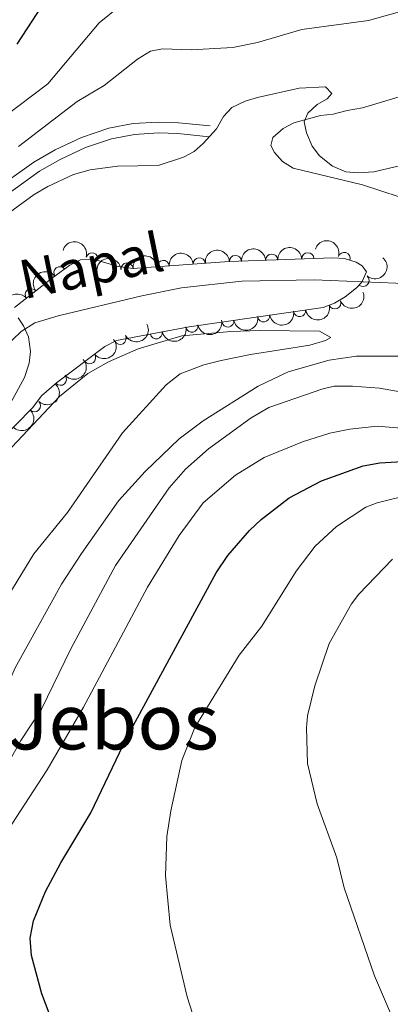
# Model space of a CAD drawing. Units: metres. Extents: x 641715 to 648639, y 725465 to 730235.
# Drawn here: x 643068 to 643145, y 729541 to 729745 of the extents above; entities that cross this region are included whole.
import ezdxf
from ezdxf.enums import TextEntityAlignment as Align

# ---------------------------------------------------------------- set-up
doc = ezdxf.new("R2010")
doc.units = ezdxf.units.M
doc.header["$MEASUREMENT"] = 0
doc.linetypes.add('DGN Style 3', pattern=[108.1359068829358, 77.23993348781129, -30.89597339512451])
for name, color, linetype, lineweight in [('Entidades rústicas y varios', 7, 'Continuous', 5), ('Hidrografía', 7, 'Continuous', 5), ('Relieve y altimetría', 7, 'Continuous', 5), ('Textos de rotulación', 7, 'Continuous', 5), ('Viales y ferrocarril', 7, 'Continuous', 5)]:
    doc.layers.add(name, color=color, linetype=linetype, lineweight=lineweight)
doc.styles.add('Style-Times New Roman', font='txt')
doc.styles.add('Style-timesi', font='timesi.shx', dxfattribs={"bigfont": 'timesibig.shx'})

msp = doc.modelspace()

# ---------------------------------------------------------------- linework, layer by layer
at = {"layer": 'Entidades rústicas y varios', "color": 92, "linetype": 'Continuous', "lineweight": 5}
for points in [[(643191.06, 729745.8999999999, 512.14), (643182.8899999999, 729743.5900000001, 512.14), (643180.48, 729742.8200000001, 512.14), (643178.0800000001, 729741.81, 511.55), (643173.0700000001, 729740.46, 511.55), (643164.8700000001, 729737.23, 511.55), (643154.9199999999, 729731.97, 511.55), (643152.04, 729730.8600000001, 510.99), (643149.28, 729729.71, 510.96), (643138.94, 729726.6300000001, 510.96), (643135.81, 729726.0900000001, 510.96), (643132.9199999999, 729725.3200000001, 510.37), (643130.27, 729725.03, 510.37), (643124.74, 729723.49, 510.37), (643122.52, 729722.3500000001, 510.37), (643120.44, 729720.51, 510.37), (643119.98, 729718.81, 509.78), (643120.73, 729717.3700000001, 509.78), (643122.3999999999, 729715.51, 509.78), (643124.6000000001, 729714.1699999999, 509.78), (643138.95, 729710.6599999999, 509.73), (643157.8999999999, 729704.49, 508.01), (643169.55, 729699.9299999999, 507.48), (643183.5, 729694.29, 507.42)], [(643055.5, 729644.8900000001, 506.2), (643076.31, 729666.9199999999, 507.19), (643082.1300000001, 729671.6699999999, 507.5), (643086.4299999999, 729674.1400000001, 507.58), (643092.55, 729676.79, 507.58), (643101.5800000001, 729679.45, 507.58), (643111.7, 729680.3800000001, 507.87), (643117.7, 729680.6100000001, 507.87), (643130.03, 729680.4199999999, 507.87), (643132.3899999999, 729679.1699999999, 507.87), (643131.31, 729678.55, 507.58), (643128.0700000001, 729677.52, 507.58), (643115.77, 729675.6200000001, 507.58), (643109.73, 729674.3900000001, 507.03), (643106.1399999999, 729673.52, 506.99), (643101.22, 729671.6000000001, 506.99), (643098.3500000001, 729669.3800000001, 506.99), (643089.3200000001, 729659.45, 506.64), (643077.94, 729642.94, 506.43), (643070.97, 729634.4299999999, 506.38), (643057.8999999999, 729613.0900000001, 506.13)]]:
    msp.add_polyline3d(points, dxfattribs=at)
at = {"layer": 'Entidades rústicas y varios', "color": 92, "linetype": 'DGN Style 3', "lineweight": 5}
msp.add_polyline3d([(643067.01, 729685.3400000001, 507.69), (643074.8800000001, 729691.44, 508.35), (643078.4299999999, 729694.0800000001, 508.81), (643080.6200000001, 729695.22, 509.33), (643083.56, 729695.26, 509.55), (643088.46, 729693.81, 509.83), (643091.4299999999, 729693.3999999999, 509.99), (643111.3600000001, 729694.8300000001, 511.08), (643132.79, 729695.6300000001, 511.17), (643135.24, 729695.48, 511.17), (643137.6200000001, 729694.69, 511.17), (643138.8600000001, 729693.9199999999, 511.17), (643139.79, 729692.73, 511.17), (643138.79, 729690.5700000001, 511.17), (643137.73, 729689.3700000001, 511.17), (643135.3500000001, 729687.51, 511.17), (643133.1399999999, 729686.24, 511.17), (643130.8200000001, 729685.3700000001, 511.17), (643103.1200000001, 729681.3700000001, 511.17), (643088.0700000001, 729678.54, 511.17), (643085.6699999999, 729677.29, 511.17), (643075.6799999999, 729669.78, 511.17), (643072.55, 729667.0900000001, 511.17), (643070.78, 729664.6400000001, 511.17), (643058.8999999999, 729652.6499999999, 511.17)], dxfattribs=at)
at = {"layer": 'Entidades rústicas y varios', "color": 92, "linetype": 'Continuous', "lineweight": 5, "extrusion": (-0.1974081543444547, -0.1100052835745365, 0.974129795347623)}
msp.add_arc((-324377.7805897804, 893337.9675672826, -206723.5884695621), 2.516055640060342, 45.36446333574663, 225.9090503451193, dxfattribs=at)
at = {"layer": 'Entidades rústicas y varios', "color": 92, "linetype": 'Continuous', "lineweight": 5, "extrusion": (-0.200907590041931, -0.1034759976010941, 0.9741297953476231)}
msp.add_arc((-354233.2656430089, 882547.042191779, -204218.5682875334), 2.516055640060342, 45.36446333574664, 225.9090503451193, dxfattribs=at)
at = {"layer": 'Entidades rústicas y varios', "color": 92, "linetype": 'Continuous', "lineweight": 5, "extrusion": (-0.1519447305363002, -0.1672840120222174, 0.974129795347623)}
for centre in [(-14564.50051040284, 947494.2405687321, -219285.8088506718), (-14559.1408128505, 947499.3581650682, -219286.9637748645), (-14553.78111529816, 947504.4757614043, -219288.1186990573)]:
    msp.add_arc(centre, 2.516055640060342, 45.36446333574666, 225.9090503451193, dxfattribs=at)
at = {"layer": 'Entidades rústicas y varios', "color": 92, "linetype": 'Continuous', "lineweight": 5}
for centre, radius, start, end in [((643083.0282981168, 729695.3969937428, 509.5883518774291), 1.250091938746998, 344.4817083498248, 163.6952627688201), ((643097.7361266413, 729693.8329112497, 510.4029298227547), 1.250091938746999, 5.070165268806346, 184.2837196878017), ((643105.2057890533, 729694.3688679605, 510.8114562667602), 1.250091938746999, 5.070165268806346, 184.2837196878017), ((643112.6810341601, 729694.8597914318, 511.0907852346626), 1.250091938746999, 3.104068626616998, 182.3176230456124), ((643120.1757476439, 729695.1395754167, 511.1222609329143), 1.250091938746999, 3.104068626616998, 182.3176230456124), ((643127.6704611278, 729695.4193594013, 511.1537366311659), 1.250091938746999, 3.104068626616998, 182.3176230456124), ((643135.1593935585, 729695.4861988835, 511.17), 1.250091938746999, 342.603464606908, 161.8170190259034), ((643076.3802300415, 729692.5313501498, 508.6727185099354), 1.250091938746999, 37.60294021135925, 216.8164946303547), ((643090.2664642292, 729693.2969545389, 509.9944033787493), 1.250091938746999, 5.070165268806346, 184.2837196878017), ((643139.0642341364, 729690.9099239467, 511.17), 1.250091938746999, 229.5109279949553, 48.72448241395065), ((643070.4511396463, 729687.9825264099, 508.0603456350584), 1.250091938746999, 38.74525698519076, 217.9588114041862), ((643133.233297664, 729686.2958236325, 511.17), 1.250091938746999, 201.5222067589439, 20.7357611779393), ((643125.95239135, 729684.6868088937, 511.17), 1.250091938746999, 189.1831194806177, 8.39667389961306), ((643111.1063817495, 729682.5429807925, 511.17), 1.250091938746999, 189.1831194806177, 8.39667389961306), ((643118.5293865497, 729683.6148948432, 511.17), 1.250091938746999, 189.1831194806177, 8.39667389961306), ((643103.6785796199, 729681.4948874724, 511.17), 1.250091938746998, 191.6156954735504, 10.82924989254582), ((643088.8466186812, 729678.9664868545, 511.17), 1.250091938746999, 208.4781641632119, 27.69171858220728), ((643096.3077599925, 729680.1088795292, 511.17), 1.250091938746998, 191.6156954735504, 10.82924989254582), ((643082.5343568882, 729674.9571831932, 511.17), 1.250091938746999, 217.9002407004608, 37.11379511945619), ((643076.4938057619, 729670.505130531, 511.17), 1.250091938746999, 221.6427462586546, 40.85630067765003), ((643071.1329328474, 729665.0239205072, 511.17), 1.250091938746999, 226.2301955206195, 45.4437499396149)]:
    msp.add_arc(centre, radius, start, end, dxfattribs=at)
at = {"layer": 'Entidades rústicas y varios', "color": 92, "linetype": 'Continuous', "lineweight": 5, "extrusion": (-0.1461160801840263, -0.1723984713611273, 0.9741297953476231)}
for centre in [(18794.0505064035, 947407.658273391, -219266.8480444693), (18799.40229406318, 947412.8535370431, -219267.6339225976), (18804.75408172316, 947418.0488006952, -219268.419800726)]:
    msp.add_arc(centre, 2.516055640060342, 45.36446333574662, 225.9090503451192, dxfattribs=at)
at = {"layer": 'Entidades rústicas y varios', "color": 92, "linetype": 'Continuous', "lineweight": 5, "extrusion": (-0.01638530264767541, 0.2253944623834896, 0.9741297953476231)}
msp.add_arc((-694355.1081910034, -663405.6642782899, 154428.3971733126), 2.516055640060342, 45.36446333574665, 225.9090503451193, dxfattribs=at)
at = {"layer": 'Entidades rústicas y varios', "color": 92, "linetype": 'Continuous', "lineweight": 5, "extrusion": (-0.03047533402106824, -0.2239249781339781, 0.9741297953476229)}
msp.add_arc((538798.3664283417, 788911.980265463, -182498.6492550819), 2.516055640060342, 45.36446333574664, 225.9090503451193, dxfattribs=at)
at = {"layer": 'Entidades rústicas y varios', "color": 92, "linetype": 'Continuous', "lineweight": 5, "extrusion": (-0.02600513856818706, -0.2244880277075987, 0.974129795347623)}
msp.add_arc((554828.9491904724, 778286.4279219641, -180034.2464003493), 2.516055640060342, 45.36446333574663, 225.9090503451192, dxfattribs=at)
at = {"layer": 'Entidades rústicas y varios', "color": 92, "linetype": 'Continuous', "lineweight": 5, "extrusion": (0.09130823520490337, 0.2067219098203292, 0.974129795347623)}
msp.add_arc((-293482.8230418566, -903222.1491112276, 210063.6402133204), 2.516055640060341, 45.36446333574665, 225.9090503451193, dxfattribs=at)
at = {"layer": 'Entidades rústicas y varios', "color": 92, "linetype": 'Continuous', "lineweight": 5, "extrusion": (0.1333748434693944, 0.1824343524271478, 0.974129795347623)}
for centre in [(-88532.02894308948, -943442.9992385845, 219394.5115821926), (-88521.3094535846, -943432.7781822409, 219392.1403900945), (-88526.66919833707, -943437.8887104129, 219393.3259861436)]:
    msp.add_arc(centre, 2.516055640060342, 45.36446333574664, 225.9090503451193, dxfattribs=at)
at = {"layer": 'Entidades rústicas y varios', "color": 92, "linetype": 'Continuous', "lineweight": 5, "extrusion": (0.1255114639268152, 0.1879308762256645, 0.974129795347623)}
for centre in [(-129547.0744099099, -938917.7800450132, 218344.7018920079), (-129541.7146651574, -938912.6695168416, 218343.516295959)]:
    msp.add_arc(centre, 2.516055640060342, 45.36446333574664, 225.9090503451193, dxfattribs=at)
at = {"layer": 'Entidades rústicas y varios', "color": 92, "linetype": 'Continuous', "lineweight": 5, "extrusion": (0.06560082867666531, 0.2162583480306207, 0.9741297953476231)}
msp.add_arc((-403587.2825912171, -861930.9782620971, 200484.4641729486), 2.516055640060342, 45.36446333574665, 225.9090503451193, dxfattribs=at)
at = {"layer": 'Entidades rústicas y varios', "color": 92, "linetype": 'Continuous', "lineweight": 5, "extrusion": (0.02931301083168467, 0.2240800955283174, 0.9741297953476229)}
msp.add_arc((-543006.475559474, -785936.5774088663, 182854.4544424059), 2.516055640060342, 45.36446333574663, 225.9090503451192, dxfattribs=at)
at = {"layer": 'Entidades rústicas y varios', "color": 92, "linetype": 'Continuous', "lineweight": 5, "extrusion": (0.01462420814734924, 0.2255155745221629, 0.974129795347623)}
msp.add_arc((-594512.8446841575, -749729.2451607366, 174454.682713376), 2.516055640060342, 45.36446333574664, 225.9090503451193, dxfattribs=at)
at = {"layer": 'Entidades rústicas y varios', "color": 92, "linetype": 'Continuous', "lineweight": 5, "extrusion": (-0.00345950725453778, 0.2259627704414027, 0.9741297953476229)}
for centre in [(-654168.3571622521, -701002.6509444031, 163150.5560866095), (-654162.9974174993, -700997.5404162314, 163149.3704905605)]:
    msp.add_arc(centre, 2.516055640060342, 45.36446333574663, 225.9090503451192, dxfattribs=at)
at = {"layer": 'Hidrografía', "color": 142, "linetype": 'DGN Style 3', "lineweight": 15}
msp.add_polyline3d([(643064.9099999999, 729677.04, 503.13), (643068.3400000001, 729680.3800000001, 504.48), (643071.22, 729682.1599999999, 504.86), (643076, 729683.6100000001, 505.13), (643093.31, 729687.76, 505.18), (643101.52, 729689.3800000001, 505.2), (643113.99, 729690.77, 505.32), (643128.97, 729691.05, 505.48), (643151.77, 729690.1400000001, 506.08)], dxfattribs=at)
at = {"layer": 'Relieve y altimetría', "color": 30, "linetype": 'Continuous', "lineweight": 25, "elevation": 525, "flags": 128}
for points in [[(643074.55, 729750.69), (643067.49, 729739.79)], [(643077.6000000001, 729530.3600000001), (643072.6699999999, 729543.49), (643070.49, 729551.3700000001), (643070.2, 729554.97), (643070.8899999999, 729558.5700000001), (643073.4099999999, 729564.6300000001), (643076.54, 729570.56), (643082.77, 729580.8700000001), (643090.25, 729596.48), (643108.6799999999, 729630.49), (643111.1200000001, 729634.05), (643115.5700000001, 729639.22), (643117.98, 729641.52), (643123.76, 729645.97), (643130.5, 729649.49), (643139.0700000001, 729652.6300000001), (643142.54, 729653.23), (643149.55, 729653.6300000001)]]:
    msp.add_lwpolyline(points, dxfattribs=at)
at = {"layer": 'Relieve y altimetría', "color": 30, "linetype": 'Continuous', "lineweight": 5, "flags": 128}
for points, elevation in [([(643140.1799999999, 729744.6400000001), (643158.2, 729749.77)], 515), ([(643064.5900000001, 729724.54), (643073.9099999999, 729731.6000000001), (643084.53, 729744.1599999999), (643088.44, 729747.3400000001)], 520), ([(643067.81, 729718.6499999999), (643079.9199999999, 729727.9199999999), (643085.53, 729731.23), (643092.4299999999, 729736.6400000001), (643095.1399999999, 729738.29), (643097.5900000001, 729738.8), (643103.53, 729738.6200000001), (643112.1200000001, 729739.05), (643117.27, 729740.0900000001), (643126.4099999999, 729742.8), (643140.1799999999, 729744.6400000001)], 515), ([(643061.03, 729701.44), (643071.0900000001, 729708.69), (643073.8999999999, 729710.3500000001), (643079.21, 729712.8600000001), (643082.6200000001, 729713.8), (643088.31, 729714.56), (643096.72, 729714.7), (643101.9299999999, 729716.3999999999), (643104.1300000001, 729717.5800000001), (643106.04, 729719.21), (643108.73, 729722.27), (643110.19, 729724.8500000001), (643111.94, 729726.6499999999), (643114.7, 729728), (643117.25, 729728.77), (643125.8800000001, 729730.6799999999), (643131.28, 729730.94), (643132.5800000001, 729729.5800000001), (643131.6599999999, 729728.44), (643129.5900000001, 729727.27), (643127.6499999999, 729725.52), (643126.9199999999, 729723.73), (643127.3400000001, 729721.47), (643128.52, 729718.6599999999), (643130.0700000001, 729716.7), (643132.75, 729714.5700000001), (643135.51, 729713.3900000001), (643138, 729713.1400000001), (643141.3, 729713.4099999999), (643152.8400000001, 729716.06)], 510), ([(643067.72, 729683.22), (643068.8800000001, 729681.54), (643069.8899999999, 729679.26), (643070.3, 729676.27), (643070.02, 729673.8), (643069.03, 729670.8900000001), (643066.0900000001, 729665.45)], 505), ([(643149.76, 729675.31), (643137.6799999999, 729675.29), (643132.03, 729674.4299999999), (643123.5700000001, 729672.02), (643117.3899999999, 729669.0800000001), (643105.99, 729661.8999999999), (643101.04, 729658.22), (643094.01, 729651.44), (643088.53, 729645.3500000001), (643080.8300000001, 729634.51), (643076.74, 729628.1499999999), (643067.1499999999, 729610.8700000001), (643061.5800000001, 729598.24)], 510), ([(643149.8899999999, 729667.3700000001), (643142.5, 729668.7), (643136.8899999999, 729669.1000000001), (643133.1100000001, 729669.0900000001), (643130.54, 729668.47), (643119.5900000001, 729664.6599999999), (643115.8999999999, 729662.54), (643107.1300000001, 729656.1599999999), (643102.3300000001, 729651.95), (643098.96, 729648.0900000001), (643087.9099999999, 729632.02), (643078.6699999999, 729614.77), (643072.56, 729602.31), (643068.3300000001, 729595.8200000001), (643059.8999999999, 729580.8900000001), (643051.6300000001, 729568.3300000001), (643048.48, 729565.0700000001), (643036.6699999999, 729554.8300000001), (643018.45, 729544.75), (643001.46, 729537.3600000001)], 515), ([(643151.8300000001, 729659.99), (643141.99, 729660.8200000001), (643136.31, 729660.22), (643132.19, 729659.3300000001), (643126.56, 729657.54), (643118.6399999999, 729654.3600000001), (643112.7, 729650.69), (643106.01, 729644.96), (643101.01, 729638.22), (643094.48, 729627.55), (643081.24, 729602.74), (643073.72, 729589.76), (643062.76, 729573.02), (643059.56, 729568.5700000001), (643057.3300000001, 729566.26), (643054.3800000001, 729562.06), (643052.01, 729557.29), (643050.78, 729552.1699999999), (643048.74, 729547.27), (643044.3300000001, 729542.6200000001), (643042.3400000001, 729541.1000000001)], 520), ([(643148.95, 729646.6699999999), (643142.02, 729644.94), (643139.6699999999, 729644.05), (643133.5900000001, 729640.0700000001), (643129.1399999999, 729636.02), (643125.27, 729630.8600000001), (643118.1599999999, 729619.45), (643113.48, 729613.47), (643104.29, 729598.54), (643101.5800000001, 729591.74), (643099.31, 729581.31), (643098.5, 729575.99), (643098.23, 729567.8900000001), (643099.1599999999, 729557.7), (643102.69, 729542.8900000001), (643105, 729535.75)], 530), ([(643145.1799999999, 729633.3200000001), (643138.19, 729626.0800000001), (643136.6699999999, 729624.1000000001), (643132.03, 729615.9099999999), (643129.0700000001, 729607.1300000001), (643127.5700000001, 729600.97), (643127.3400000001, 729598.48), (643127.56, 729591.06), (643129.6100000001, 729582.74), (643133.6599999999, 729571.6200000001), (643135.19, 729565.4099999999), (643141.45, 729547.2), (643145.3899999999, 729538.02)], 535)]:
    msp.add_lwpolyline(points, dxfattribs=dict(at, elevation=elevation))
at = {"layer": 'Viales y ferrocarril', "color": 250, "linetype": 'DGN Style 3', "lineweight": 5}
msp.add_polyline3d([(643064.54, 729710.76, 511.31), (643070.97, 729715.3999999999, 511.5), (643075.3999999999, 729717.95, 511.5), (643080.8200000001, 729720.48, 511.5), (643086.49, 729722.4099999999, 511.43), (643091.55, 729723.3400000001, 511.05), (643096.73, 729723.6699999999, 510.46), (643100.9199999999, 729723.52, 510.15), (643107.46, 729722.8600000001, 510.15)], dxfattribs=at)
at = {"layer": 'Viales y ferrocarril', "color": 250, "linetype": 'Continuous', "lineweight": 5}
msp.add_polyline3d([(643065.96, 729709.01, 511.31), (643072.19, 729713.51, 511.5), (643076.44, 729715.95, 511.5), (643081.6599999999, 729718.3900000001, 511.5), (643087.06, 729720.23, 511.43), (643091.8200000001, 729721.1100000001, 511.05), (643096.76, 729721.4199999999, 510.46), (643100.76, 729721.27, 510.15), (643107.24, 729720.6200000001, 510.15)], dxfattribs=at)

# ---------------------------------------------------------------- texts
at = {"layer": 'Textos de rotulación', "color": 142, "linetype": 'Continuous', "lineweight": 5, "style": 'Style-timesi'}
msp.add_text('Napal', height=7.999980000000001, rotation=11.62788612211681, dxfattribs=at).set_placement((643068.94, 729687.03, 505.9))
at = {"layer": 'Textos de rotulación', "color": 250, "linetype": 'Continuous', "lineweight": 5, "style": 'Style-Times New Roman'}
msp.add_text('Los Jebos', height=11.50002, dxfattribs=at).set_placement((643073.0049644471, 729599.7500100001, 516.14), align=Align.MIDDLE_CENTER)

doc.saveas('drawing.dxf')
